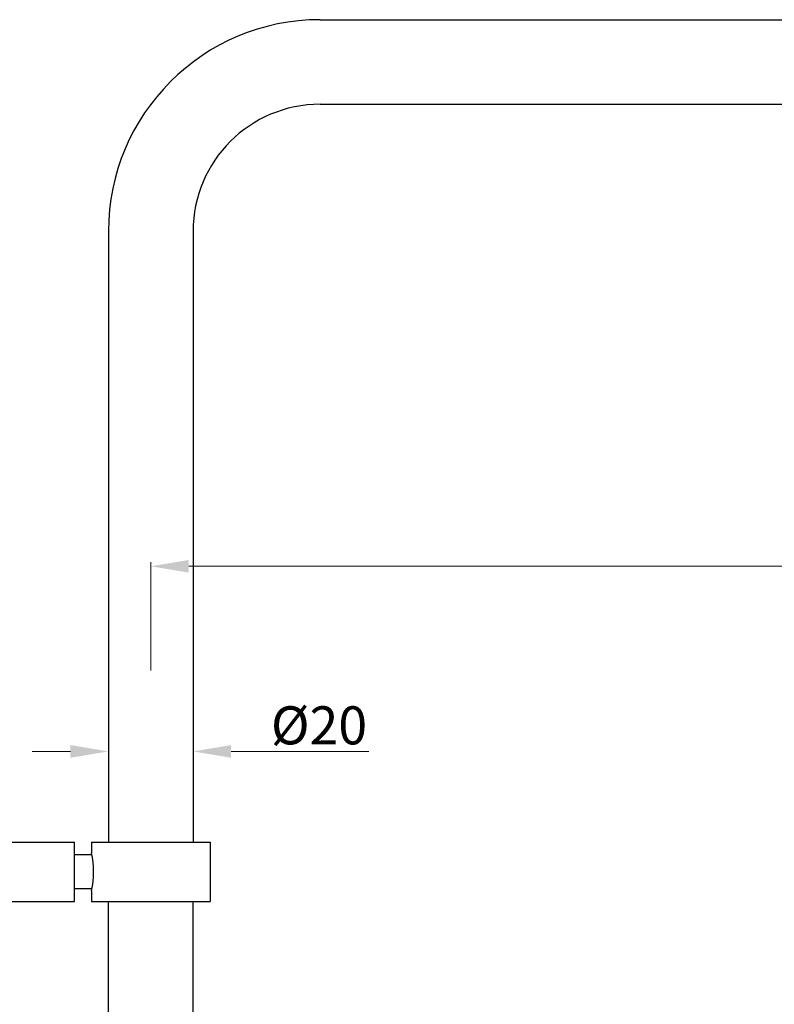
# Model space of a CAD drawing. Units: millimetres. Extents: x 10611 to 11205, y -6 to 834.
# Drawn here: x 10730 to 10908, y 464 to 697 of the extents above; entities that cross this region are included whole.
import ezdxf

# ---------------------------------------------------------------- set-up
doc = ezdxf.new("R2010")
doc.units = ezdxf.units.MM
doc.header["$MEASUREMENT"] = 0
doc.styles.get("Standard").update_dxf_attribs({"font": 'segoeui.ttf'})
doc.dimstyles.new('Vikas', dxfattribs={"dimtxt": 9, "dimasz": 9, "dimexe": 1, "dimexo": 5, "dimgap": 1.5, "dimtad": 1, "dimdec": 5, "dimdsep": 46, "dimtxsty": 'Standard', "dimcen": 0.09, "dimadec": 1, "dimazin": 2, "dimtfac": 1, "dimtdec": 5, "dimtofl": 0, "dimtmove": 0, "dimatfit": 1, "dimfxl": 1, "dimtolj": 1, "dimtzin": 0, "dimlwd": 9, "dimlwe": 9, "dimarcsym": 0})

# ---------------------------------------------------------------- blocks, each defined once
blk = doc.blocks.new('*D9')
at = {"color": 0, "lineweight": 9, "transparency": 16777216}
for p, q in [((11124.83, 626.9), (11155.71, 626.9)), ((11154.71, 617.9), (11154.71, 136.94)), ((10778.86, 127.94), (11155.71, 127.94))]:
    blk.add_line(p, q, dxfattribs=at)
at = {"color": 0, "transparency": 16777216}
for points in [[(11153.21, 617.9), (11156.21, 617.9), (11154.71, 626.9)], [(11153.21, 136.94), (11156.21, 136.94), (11154.71, 127.94)]]:
    blk.add_solid(points, dxfattribs=at)
at = {"layer": 'Defpoints', "color": 0, "transparency": 16777216}
for p in [(11119.83, 626.9), (10773.86, 127.94), (11154.71, 127.94)]:
    blk.add_point(p, dxfattribs=at)
at = {"color": 0, "transparency": 16777216, "insert": (11148.53, 377.42), "char_height": 9, "attachment_point": 5, "rotation": 90}
blk.add_mtext('\\A1;1050', dxfattribs=at)
blk = doc.blocks.new('*D13')
at = {"color": 0, "lineweight": 9, "transparency": 16777216}
for p, q in [((10750.83, 528.19), (10750.83, 522.98)), ((10770.83, 528.19), (10770.83, 522.98)), ((10741.83, 523.98), (10732.83, 523.98)), ((10779.83, 523.98), (10812.36, 523.98))]:
    blk.add_line(p, q, dxfattribs=at)
at = {"color": 0, "transparency": 16777216}
for points in [[(10741.83, 525.48), (10741.83, 522.48), (10750.83, 523.98)], [(10779.83, 525.48), (10779.83, 522.48), (10770.83, 523.98)]]:
    blk.add_solid(points, dxfattribs=at)
at = {"layer": 'Defpoints', "color": 0, "transparency": 16777216}
for p in [(10750.83, 533.19), (10770.83, 533.19), (10770.83, 523.98)]:
    blk.add_point(p, dxfattribs=at)
at = {"color": 0, "transparency": 16777216, "insert": (10800.6, 530.14), "char_height": 9, "attachment_point": 5}
blk.add_mtext('\\A1;{\\fISOCPEUR|b0|i0|c0|p34;%%C}20', dxfattribs=at)
blk = doc.blocks.new('*D15')
at = {"color": 0, "lineweight": 9, "transparency": 16777216}
for p, q in [((11110.83, 621.9), (11110.83, 566.73)), ((10760.83, 560.93), (10760.83, 568.73)), ((11101.83, 567.73), (10769.83, 567.73))]:
    blk.add_line(p, q, dxfattribs=at)
at = {"color": 0, "transparency": 16777216}
for points in [[(10769.83, 569.23), (10769.83, 566.23), (10760.83, 567.73)], [(11101.83, 569.23), (11101.83, 566.23), (11110.83, 567.73)]]:
    blk.add_solid(points, dxfattribs=at)
at = {"layer": 'Defpoints', "color": 0, "transparency": 16777216}
for p in [(11110.83, 626.9), (10760.83, 567.73), (10760.83, 555.93)]:
    blk.add_point(p, dxfattribs=at)
at = {"color": 0, "transparency": 16777216, "insert": (10935.83, 573.88), "char_height": 9, "attachment_point": 5}
blk.add_mtext('\\A1;350', dxfattribs=at)
blk = doc.blocks.new('*D11')
at = {"color": 0, "lineweight": 9, "transparency": 16777216}
for p, q in [((10695.83, 525.53), (10695.83, 568.73)), ((10760.83, 543.13), (10760.83, 568.73)), ((10686.83, 567.73), (10632.39, 567.73)), ((10769.83, 567.73), (10778.83, 567.73))]:
    blk.add_line(p, q, dxfattribs=at)
at = {"color": 0, "transparency": 16777216}
for points in [[(10686.83, 569.23), (10686.83, 566.23), (10695.83, 567.73)], [(10769.83, 569.23), (10769.83, 566.23), (10760.83, 567.73)]]:
    blk.add_solid(points, dxfattribs=at)
at = {"layer": 'Defpoints', "color": 0, "transparency": 16777216}
for p in [(10760.83, 567.73), (10760.83, 538.13), (10695.83, 520.53)]:
    blk.add_point(p, dxfattribs=at)
at = {"color": 0, "transparency": 16777216, "insert": (10655.11, 581.45), "char_height": 9, "attachment_point": 5}
blk.add_mtext('\\A1;MIn. 62\\PMax. 70', dxfattribs=at)

msp = doc.modelspace()

# ---------------------------------------------------------------- linework, layer by layer
for p, q in [((10800.833643, 696.90351), (11070.833643, 696.90351)), ((10800.833643, 676.90351), (11070.833643, 676.90351)), ((10750.833643, 646.90351), (10750.833643, 502.532086)), ((10770.833643, 646.90351), (10770.833643, 502.532086)), ((10702.833643, 502.532086), (10742.833643, 502.532086)), ((10742.833643, 488.532086), (10742.833643, 502.532086)), ((10746.833643, 502.532086), (10774.833643, 502.532086)), ((10746.833643, 502.532086), (10746.833643, 500.032086)), ((10746.833643, 502.532086), (10746.833643, 500.032086)), ((10774.833643, 502.532086), (10774.833643, 488.532086)), ((10746.939612, 499.532086), (10742.833643, 499.532086)), ((10746.939612, 491.532086), (10742.833643, 491.532086)), ((10746.833643, 491.032086), (10746.833643, 488.532086)), ((10746.833643, 491.032086), (10746.833643, 488.532086)), ((10702.833643, 488.532086), (10742.833643, 488.532086)), ((10746.833643, 488.532086), (10774.833643, 488.532086)), ((10750.833643, 368.319493), (10750.833643, 488.532086)), ((10770.833643, 368.378982), (10770.833643, 488.532086))]:
    msp.add_line(p, q)
for centre, radius, start, end in [((10800.833643, 646.90351), 50, 90, 180), ((10800.833643, 646.90351), 30, 90, 180), ((10726.833643, 495.532086), 20.5, 347.31961651, 12.68038349)]:
    msp.add_arc(centre, radius, start, end)

# ---------------------------------------------------------------- dimensions: what is measured, and where the dimension line sits
dim = msp.add_linear_dim(base=(10760.833643, 567.7281), p1=(11110.833643, 626.90351), p2=(10760.833643, 555.929096), dimstyle='Vikas')
dim.commit()
dim.dimension.update_dxf_attribs({"geometry": '*D15', "text_midpoint": (10935.833643, 573.878727)})
dim = msp.add_linear_dim(base=(11154.706074, 127.94061), p1=(11119.833643, 626.90351), p2=(10773.860367, 127.94061), angle=90, text='1050', dimstyle='Vikas')
dim.commit()
dim.dimension.update_dxf_attribs({"geometry": '*D9', "text_midpoint": (11148.530342, 377.42206)})
dim = msp.add_linear_dim(base=(10760.833643, 567.7281), p1=(10695.833643, 520.532086), p2=(10760.833643, 538.130093), text='MIn. 62\\PMax. 70', dimstyle='Vikas')
dim.commit()
dim.dimension.update_dxf_attribs({"geometry": '*D11', "text_midpoint": (10655.113978, 567.7281), "dimtype": 160})
dim = msp.add_linear_dim(base=(10770.833643, 523.984537), p1=(10750.833643, 533.190731), p2=(10770.833643, 533.190731), text='{\\fISOCPEUR|b0|i0|c0|p34;%%C}<>', dimstyle='Vikas')
dim.commit()
dim.dimension.update_dxf_attribs({"geometry": '*D13', "text_midpoint": (10800.598915, 530.135165)})

doc.saveas('drawing.dxf')
